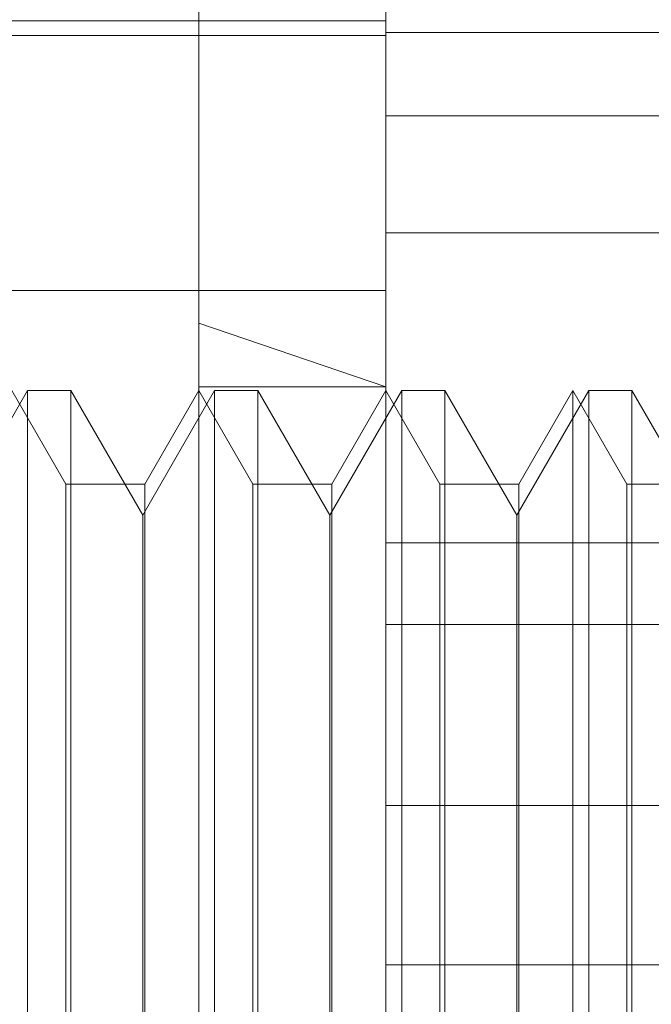
# Model space of a CAD drawing. Units: inches. Extents: x 0 to 23.4, y 0 to 16.5.
# Drawn here: x 11.5 to 11.5, y 4.9 to 5 of the extents above; entities that cross this region are included whole.
import ezdxf

# ---------------------------------------------------------------- set-up
doc = ezdxf.new("R2010")
doc.units = ezdxf.units.IN
doc.header["$MEASUREMENT"] = 0
doc.linetypes.add('HIDDEN', pattern=[0.07500000000000001, 0.05, -0.025])

msp = doc.modelspace()

# ---------------------------------------------------------------- linework, layer by layer
at = {"color": 7, "linetype": 'HIDDEN', "lineweight": 0}
for p, q in [((11.5051918679, 10.9450296015), (11.5051918679, 4.9450296015)), ((11.5063736861, 10.9450296015), (11.5063736861, 4.9450296015)), ((11.5131645952, 10.9450296015), (11.5131645952, 4.9450296015)), ((11.5081274442, 4.9621173486), (11.5081274442, 4.9855263087)), ((11.5117065422, 4.963846178), (11.5117065422, 4.9753860945)), ((11.5117065422, 4.9678992508), (11.4848633067, 4.9678992508)), ((11.4848633067, 4.967621218), (11.5117065422, 4.967621218)), ((11.5242333855, 4.9676776699), (11.5117065422, 4.9676776699)), ((11.5242333855, 4.9660862818), (11.5117065422, 4.9660862818)), ((11.5117065422, 4.963846178), (11.5260229345, 4.963846178)), ((11.5117065422, 4.9498493321), (11.5117065422, 4.963846178)), ((11.4848633067, 4.9627424493), (11.5117065422, 4.9627424493)), ((11.5081274442, 4.9167627223), (11.5081274442, 4.9621173486)), ((11.5117065422, 4.960902792), (11.5081274442, 4.9621173486)), ((11.5048508871, 4.9608305321), (11.5034746167, 4.9584467618)), ((11.5055815427, 4.959040983), (11.5045483461, 4.9608305321)), ((11.5048508871, 4.9393559437), (11.5048508871, 4.9608305321)), ((11.5056774444, 4.9608305321), (11.5048508871, 4.9608305321)), ((11.5056774444, 4.9608305321), (11.5056774444, 4.9596228773)), ((11.5070537147, 4.9584467618), (11.5056774444, 4.9608305321)), ((11.5084299851, 4.9608305321), (11.5070537147, 4.9584467618)), ((11.5081274442, 4.9608305321), (11.5070942475, 4.959040983)), ((11.5081274442, 4.960902792), (11.5117065422, 4.960902792)), ((11.5091606408, 4.959040983), (11.5081274442, 4.9608305321)), ((11.5084299851, 4.9393559437), (11.5084299851, 4.9608305321)), ((11.5092565424, 4.9608305321), (11.5084299851, 4.9608305321)), ((11.5092565424, 4.9608305321), (11.5092565424, 4.9596228773)), ((11.5106328128, 4.9584467618), (11.5092565424, 4.9608305321)), ((11.5120090832, 4.9608305321), (11.5106328128, 4.9584467618)), ((11.5117065422, 4.9608305321), (11.5106733456, 4.959040983)), ((11.5127397388, 4.959040983), (11.5117065422, 4.9608305321)), ((11.5120090832, 4.9393559437), (11.5120090832, 4.9608305321)), ((11.5128356405, 4.9608305321), (11.5120090832, 4.9608305321)), ((11.5128356405, 4.9608305321), (11.5128356405, 4.9596228773)), ((11.5142119109, 4.9584467618), (11.5128356405, 4.9608305321)), ((11.5155881813, 4.9608305321), (11.5142119109, 4.9584467618)), ((11.5152856403, 4.9608305321), (11.5142524437, 4.959040983)), ((11.5152856403, 4.9393559437), (11.5152856403, 4.9608305321)), ((11.5163188369, 4.959040983), (11.5152856403, 4.9608305321)), ((11.5155881813, 4.9393559437), (11.5155881813, 4.9608305321)), ((11.5164147386, 4.9608305321), (11.5155881813, 4.9608305321)), ((11.5164147386, 4.9608305321), (11.5164147386, 4.9596228773)), ((11.5177910089, 4.9584467618), (11.5164147386, 4.9608305321)), ((11.5056774444, 4.9596228773), (11.5056774444, 4.9393559437)), ((11.5092565424, 4.9596228773), (11.5092565424, 4.9393559437)), ((11.5128356405, 4.9596228773), (11.5128356405, 4.9393559437)), ((11.5164147386, 4.9596228773), (11.5164147386, 4.9393559437)), ((11.5055815427, 4.9411454927), (11.5055815427, 4.959040983)), ((11.5070942475, 4.959040983), (11.5055815427, 4.959040983)), ((11.5070942475, 4.959040983), (11.5070942475, 4.9459705147)), ((11.5091606408, 4.9411454927), (11.5091606408, 4.959040983)), ((11.5106733456, 4.959040983), (11.5091606408, 4.959040983)), ((11.5106733456, 4.959040983), (11.5106733456, 4.9459705147)), ((11.5127397388, 4.9411454927), (11.5127397388, 4.959040983)), ((11.5142524437, 4.959040983), (11.5127397388, 4.959040983)), ((11.5142524437, 4.959040983), (11.5142524437, 4.9459705147)), ((11.5163188369, 4.9411454927), (11.5163188369, 4.959040983)), ((11.5178315417, 4.959040983), (11.5163188369, 4.959040983)), ((11.5070537147, 4.9575072167), (11.5070537147, 4.9584467618)), ((11.5106328128, 4.9575072167), (11.5106328128, 4.9584467618)), ((11.5142119109, 4.9575072167), (11.5142119109, 4.9584467618)), ((11.5117065422, 4.9579211777), (11.5242333855, 4.9579211777)), ((11.5070537147, 4.9417397139), (11.5070537147, 4.9575072167)), ((11.5106328128, 4.9417397139), (11.5106328128, 4.9575072167)), ((11.5142119109, 4.9417397139), (11.5142119109, 4.9575072167)), ((11.5117065422, 4.9563558124), (11.5260229345, 4.9563558124)), ((11.5117065422, 4.9528935675), (11.5242333855, 4.9528935675)), ((11.5117065422, 4.9498493321), (11.5260229345, 4.9498493321)), ((11.5117065422, 4.9498493321), (11.5117065422, 4.920129441))]:
    msp.add_line(p, q, dxfattribs=at)

doc.saveas('drawing.dxf')
